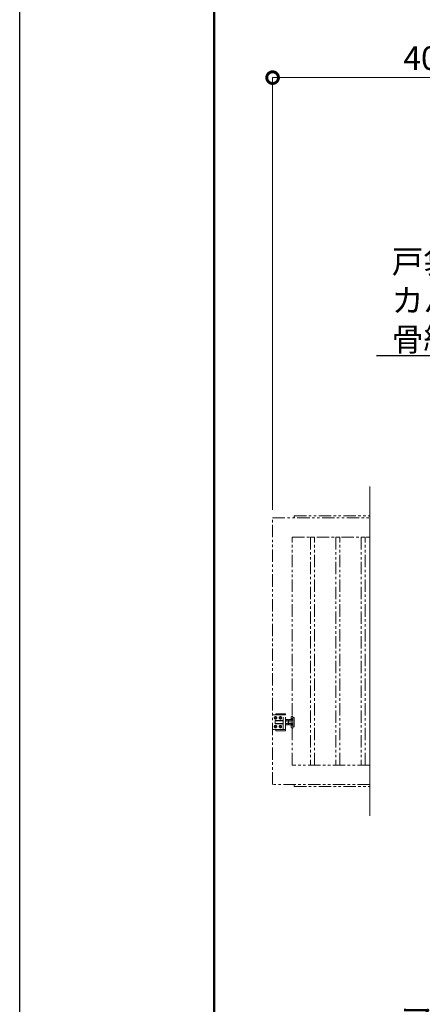
# Model space of a CAD drawing. Extents: x 0 to 16800, y 0 to 11880.
# Drawn here: x 0 to 2070, y 2621 to 7678 of the extents above; entities that cross this region are included whole.
import ezdxf
from ezdxf import colors
from ezdxf.entities.mleader import LeaderData, LeaderLine
from ezdxf.math import Vec2, Vec3

# ---------------------------------------------------------------- set-up
doc = ezdxf.new("R2010")
doc.units = 0
doc.header["$MEASUREMENT"] = 0
doc.header["$PDMODE"] = 1
doc.linetypes.add('PHANTOM', pattern=[63.5, 31.75, -6.35, 6.35, -6.35, 6.35, -6.35])
doc.layers.get('0').update_dxf_attribs({"color": 1, "linetype": 'CONTINUOUS'})
doc.layers.get('DefPoints').update_dxf_attribs({"linetype": 'CONTINUOUS'})
for name, color, linetype, lineweight in [('FRAM3', 1, 'CONTINUOUS', 50), ('寸法線', 3, 'CONTINUOUS', 18), ('想像線', 11, 'PHANTOM', 13), ('文字', 4, 'CONTINUOUS', 18), ('文字引出', 4, 'CONTINUOUS', 18)]:
    doc.layers.add(name, color=color, linetype=linetype, lineweight=lineweight)
doc.styles.get("Standard").update_dxf_attribs({"font": 'TXT.SHX', "bigfont": 'bigfont.shx'})
doc.dimstyles.new('40ベース', dxfattribs={"dimscale": 40, "dimtxt": 3, "dimasz": 3, "dimexe": 0, "dimexo": 1, "dimgap": 1, "dimtad": 3, "dimdec": 1, "dimdsep": 46, "dimtxsty": 'STANDARD', "dimblk": 'DOTSMALL', "dimcen": 0, "dimclrd": 256, "dimclre": 256, "dimclrt": 7, "dimadec": 3, "dimazin": 2, "dimtfac": 1, "dimtdec": 1, "dimtix": 1, "dimtmove": 2, "dimatfit": 2, "dimldrblk": 'OPEN', "dimfxl": 1, "dimtolj": 1, "dimlwd": -1, "dimlwe": -1, "dimarcsym": 0})

# ---------------------------------------------------------------- blocks, each defined once
blk = doc.blocks.new('_DotSmall')
at = {"layer": 'FRAM3', "color": 0, "const_width": 0.5}
blk.add_lwpolyline([(-0.0625, 0, 1), (0.0625, 0, 1)], format="xyb", close=True, dxfattribs=at)
blk = doc.blocks.new('*D50')
at = {"layer": 'DefPoints', "color": 0}
for p in [(1300, 7380), (1300, 5120), (4100, 5120)]:
    blk.add_point(p, dxfattribs=at)
at = {"layer": '寸法線'}
for p, q in [((1300, 5160), (1300, 7380)), ((4100, 7380), (1300, 7380)), ((4100, 5160), (4100, 7380))]:
    blk.add_line(p, q, dxfattribs=at)
at = {"layer": '寸法線', "xscale": 120, "yscale": 120, "zscale": 120, "rotation": 180}
blk.add_blockref('_DotSmall', (1300, 7380), dxfattribs=at)
at = {"layer": '寸法線', "xscale": 120, "yscale": 120, "zscale": 120}
blk.add_blockref('_DotSmall', (4100, 7380), dxfattribs=at)
at = {"layer": '寸法線', "color": 7, "insert": (2700, 7480), "char_height": 120, "attachment_point": 5}
blk.add_mtext('\\A1;4024(引き込み寸法)', dxfattribs=at)
blk = doc.blocks.new('_OPEN')
at = {"color": 0, "linetype": 'ByBlock'}
for p, q in [((-1, 0.167), (0, 0)), ((0, 0), (-1, -0.167)), ((0, 0), (-1, 0))]:
    blk.add_line(p, q, dxfattribs=at)

msp = doc.modelspace()

# ---------------------------------------------------------------- linework, layer by layer
at = {"layer": 'DefPoints'}
msp.add_lwpolyline([(0, 11880), (16800, 11880), (16800, 0), (0, 0)], close=True, dxfattribs=at)
at = {"layer": 'FRAM3'}
msp.add_lwpolyline([(1000, 11480), (16400, 11480), (16400, 400), (1000, 400)], close=True, dxfattribs=at)
at = {"layer": '想像線', "ltscale": 2}
for p, q in [((1367, 4107.5), (1303, 4107.5)), ((1311.5, 4094.5207259), (1315, 4096.5414519)), ((1315, 4096.5414519), (1311.5, 4094.5207259)), ((1315, 4096.5414519), (1318.5, 4094.5207259)), ((1318.5, 4094.5207259), (1315, 4096.5414519)), ((1317, 4113.5), (1367, 4113.5)), ((1317, 4107.5), (1317, 4113.5)), ((1340, 4096.5414519), (1336.5, 4094.5207259)), ((1336.5, 4094.5207259), (1340, 4096.5414519)), ((1343.5, 4094.5207259), (1340, 4096.5414519)), ((1340, 4096.5414519), (1343.5, 4094.5207259)), ((1355, 4032.5), (1355, 4107.5)), ((1367, 4113.5), (1367, 4107.5)), ((1367, 4032.5), (1367, 4107.5)), ((1396, 4095.999999), (1396, 4043.999999)), ((1400, 4099.999999), (1404.5, 4099.999999)), ((1404.5, 4039.999999), (1404.5, 4099.999999)), ((1311.5, 4090.4792741), (1311.5, 4094.5207259)), ((1311.5, 4094.5207259), (1311.5, 4090.4792741)), ((1315, 4088.4585481), (1311.5, 4090.4792741)), ((1311.5, 4090.4792741), (1315, 4088.4585481)), ((1315, 4051.5414519), (1311.5, 4049.5207259)), ((1311.5, 4049.5207259), (1315, 4051.5414519)), ((1311.5, 4049.5207259), (1311.5, 4045.4792741)), ((1311.5, 4045.4792741), (1311.5, 4049.5207259)), ((1311.5, 4045.4792741), (1315, 4043.4585481)), ((1315, 4043.4585481), (1311.5, 4045.4792741)), ((1314, 4078), (1313, 4077)), ((1313, 4077), (1313, 4070)), ((1355, 4077), (1313, 4077)), ((1313, 4063), (1313, 4070)), ((1314, 4062), (1313, 4063)), ((1355, 4063), (1313, 4063)), ((1314, 4078), (1314, 4070)), ((1355, 4078), (1314, 4078)), ((1314, 4062), (1314, 4070)), ((1355, 4062), (1314, 4062)), ((1318.5, 4090.4792741), (1315, 4088.4585481)), ((1315, 4088.4585481), (1318.5, 4090.4792741)), ((1318.5, 4049.5207259), (1315, 4051.5414519)), ((1315, 4051.5414519), (1318.5, 4049.5207259)), ((1315, 4043.4585481), (1318.5, 4045.4792741)), ((1318.5, 4045.4792741), (1315, 4043.4585481)), ((1318.5, 4094.5207259), (1318.5, 4090.4792741)), ((1318.5, 4090.4792741), (1318.5, 4094.5207259)), ((1318.5, 4045.4792741), (1318.5, 4049.5207259)), ((1318.5, 4049.5207259), (1318.5, 4045.4792741)), ((1336.5, 4094.5207259), (1336.5, 4090.4792741)), ((1336.5, 4090.4792741), (1336.5, 4094.5207259)), ((1336.5, 4090.4792741), (1340, 4088.4585481)), ((1340, 4088.4585481), (1336.5, 4090.4792741)), ((1336.5, 4049.5207259), (1340, 4051.5414519)), ((1340, 4051.5414519), (1336.5, 4049.5207259)), ((1336.5, 4045.4792741), (1336.5, 4049.5207259)), ((1336.5, 4049.5207259), (1336.5, 4045.4792741)), ((1340, 4043.4585481), (1336.5, 4045.4792741)), ((1336.5, 4045.4792741), (1340, 4043.4585481)), ((1340, 4088.4585481), (1343.5, 4090.4792741)), ((1343.5, 4090.4792741), (1340, 4088.4585481)), ((1340, 4051.5414519), (1343.5, 4049.5207259)), ((1343.5, 4049.5207259), (1340, 4051.5414519)), ((1343.5, 4045.4792741), (1340, 4043.4585481)), ((1340, 4043.4585481), (1343.5, 4045.4792741)), ((1343.5, 4090.4792741), (1343.5, 4094.5207259)), ((1343.5, 4094.5207259), (1343.5, 4090.4792741)), ((1343.5, 4049.5207259), (1343.5, 4045.4792741)), ((1343.5, 4045.4792741), (1343.5, 4049.5207259)), ((1367, 4082), (1368.0717925, 4083.8564)), ((1367, 4070), (1367, 4082)), ((1367, 4070), (1367, 4058)), ((1367, 4058), (1368.0717925, 4056.1436)), ((1368.0717925, 4083.8564), (1373.5, 4083.8564)), ((1368.0717925, 4076.9282), (1373.5, 4076.9282)), ((1368.0717925, 4063.0718), (1373.5, 4063.0718)), ((1368.0717925, 4056.1436), (1373.5, 4056.1436)), ((1378.9282075, 4083.8564), (1373.5, 4083.8564)), ((1378.9282075, 4076.9282), (1373.5, 4076.9282)), ((1378.9282075, 4063.0718), (1373.5, 4063.0718)), ((1378.9282075, 4056.1436), (1373.5, 4056.1436)), ((1380, 4082), (1378.9282075, 4083.8564)), ((1380, 4058), (1378.9282075, 4056.1436)), ((1380, 4070), (1380, 4082)), ((1383, 4077.999999), (1380, 4077.999999)), ((1380.940903, 4077.999999), (1380, 4077.4567786)), ((1380, 4070), (1380, 4058)), ((1380.940804, 4061.999999), (1380, 4062.5431814)), ((1380, 4061.999999), (1383, 4061.999999)), ((1383, 4082), (1384.0717925, 4083.8564)), ((1383, 4070), (1383, 4082)), ((1383, 4070), (1383, 4058)), ((1383, 4058), (1384.0717925, 4056.1436)), ((1384.0717925, 4083.8564), (1389.5, 4083.8564)), ((1384.0717925, 4076.9282), (1389.5, 4076.9282)), ((1384.0717925, 4063.0718), (1389.5, 4063.0718)), ((1384.0717925, 4056.1436), (1389.5, 4056.1436)), ((1394.9282075, 4083.8564), (1389.5, 4083.8564)), ((1394.9282075, 4076.9282), (1389.5, 4076.9282)), ((1394.9282075, 4063.0718), (1389.5, 4063.0718)), ((1394.9282075, 4056.1436), (1389.5, 4056.1436)), ((1396, 4082), (1394.9282075, 4083.8564)), ((1396, 4058), (1394.9282075, 4056.1436)), ((1396, 4070), (1396, 4082)), ((1396, 4070), (1396, 4058)), ((1404.5, 4094.000001), (1410, 4094.000001)), ((1404.5, 4045.999999), (1410, 4045.999999)), ((1410, 4094.000001), (1410, 4045.999999)), ((1303, 4032.5), (1367, 4032.5)), ((1317, 4026.5), (1317, 4032.5)), ((1367, 4026.5), (1317, 4026.5)), ((1367, 4032.5), (1367, 4026.5)), ((1400, 4039.999999), (1404.5, 4039.999999)), ((1410, 3750), (1410, 3740)), ((1410, 3740), (1800, 3740))]:
    msp.add_line(p, q, dxfattribs=at)
for points in [[(1800, 3750), (1300, 3750), (1300, 5120), (1800, 5120)], [(1410, 5120), (1410, 5130), (1800, 5130)], [(1800, 3850), (1400, 3850), (1400, 5020), (1800, 5020)]]:
    msp.add_lwpolyline(points, dxfattribs=at)
for points in [[(1515, 5020), (1495, 5020), (1495, 3850), (1515, 3850)], [(1645, 5020), (1625, 5020), (1625, 3850), (1645, 3850)], [(1775, 5020), (1755, 5020), (1755, 3850), (1775, 3850)]]:
    msp.add_lwpolyline(points, close=True, dxfattribs=at)
for centre in [(1315, 4092.5), (1315, 4092.5), (1340, 4092.5), (1340, 4092.5), (1315, 4047.5), (1315, 4047.5), (1340, 4047.5), (1340, 4047.5)]:
    msp.add_circle(centre, 6.5, dxfattribs=at)
for centre, radius, start, end in [((1303, 4104.5), 3, 90, 180), ((1400, 4095.999999), 4, 90, 180), ((1303, 4035.5), 3, 180, 270), ((1400, 4043.999999), 4, 180, 270)]:
    msp.add_arc(centre, radius, start, end, dxfattribs=at)
for centre, major_axis, start_param, end_param in [((1373.1339894, 4080.3923), (4.3373855, 4.3373855), 1.7560781264, 2.956310854), ((1373.1339894, 4059.6077), (4.3373855, 4.3373855), 1.7560781264, 2.956310854), ((1384.9837399, 4070.7649186), (12.7279221, 12.7279221), 2.0067195616, 2.3987027683), ((1384.9837399, 4069.2350814), (12.7279221, 12.7279221), 2.3136862121, 2.7056694188), ((1373.8660106, 4080.3923), (4.3373855, 4.3373855), 4.89767078, 6.0979035075), ((1357.0717314, 4070), (16.2127342, 16.2127342), 5.1908204933, 5.8047537942), ((1373.8660106, 4059.6077), (4.3373855, 4.3373855), 4.89767078, 6.0979035075), ((1389.1339894, 4080.3923), (4.3373855, 4.3373855), 1.7560781264, 2.956310854), ((1389.1339894, 4059.6077), (4.3373855, 4.3373855), 1.7560781264, 2.956310854), ((1400.9837399, 4070.7649186), (12.7279221, 12.7279221), 2.0067195616, 2.3987027683), ((1400.9837399, 4069.2350814), (12.7279221, 12.7279221), 2.3136862121, 2.7056694188), ((1389.8660106, 4080.3923), (4.3373855, 4.3373855), 4.89767078, 6.0979035075), ((1373.0717314, 4070), (16.2127342, 16.2127342), 5.1908204933, 5.8047537942), ((1389.8660106, 4059.6077), (4.3373855, 4.3373855), 4.89767078, 6.0979035075)]:
    msp.add_ellipse(centre, major_axis=major_axis, ratio=1, start_param=start_param, end_param=end_param, dxfattribs=at)
at = {"layer": '文字'}
msp.add_line((1800, 3590), (1800, 5280), dxfattribs=at)

# ---------------------------------------------------------------- dimensions: what is measured, and where the dimension line sits
at = {"layer": '寸法線'}
dim = msp.add_linear_dim(base=(1300, 7380), p1=(4100, 5120), p2=(1300, 5120), angle=180, text='4024(引き込み寸法)', dimstyle='40ベース', override={"dimdec": 6}, dxfattribs=at)
dim.commit()
dim.dimension.update_dxf_attribs({"geometry": '*D50', "text_midpoint": (2700, 7480)})

# ---------------------------------------------------------------- leaders
at = {"layer": '文字引出'}
ml = msp.add_multileader_mtext('Standard', dxfattribs=at)
ml.set_content('{\\C7;戸袋\\Pカバー：PL-1.2 ボンデ鋼板\\P骨組み：SS400}', color=256, style='STANDARD')
ml.set_leader_properties()
ml.set_arrow_properties(name='OPEN')
ml.build(insert=Vec2(0, 0))
ml.multileader.update_dxf_attribs({"text_left_attachment_type": 6, "text_right_attachment_type": 5, "dogleg_length": 0.36, "arrow_head_size": 120, "scale": 40})
ctx = ml.context
ctx.base_point, ctx.scale, ctx.char_height, ctx.arrow_head_size, ctx.landing_gap_size, ctx.plane_origin = Vec3(1908.4, 6352), 40, 120, 120, 3.6, Vec3(7290.9877416, 9080.2918137)
ctx.left_attachment, ctx.right_attachment = 6, 5
notes = []
notes.append((ctx, [(0, (1, 1, 0), (3858, 5952), (-1, 0), 14.4, [(0, [(4958, 4952)], 0, [])])]))
ctx.mtext.insert, ctx.mtext.flow_direction = Vec3(1912, 6496), 5
ml = msp.add_multileader_mtext('Standard', dxfattribs=at)
ml.set_content('\\A1;{\\C7;アンカーボルト M16}', color=256, style='STANDARD')
ml.set_leader_properties()
ml.set_arrow_properties(name='OPEN')
ml.build(insert=Vec2(0, 0))
ml.multileader.update_dxf_attribs({"text_left_attachment_type": 6, "text_right_attachment_type": 6, "dogleg_length": 0.36, "arrow_head_size": 120, "scale": 40})
ctx = ml.context
ctx.base_point, ctx.scale, ctx.char_height, ctx.arrow_head_size, ctx.landing_gap_size, ctx.plane_origin = Vec3(2088.4, 2456.5), 40, 120, 120, 3.6, Vec3(5657.0870283, 5800.9645103)
ctx.left_attachment, ctx.right_attachment, ctx.text_align_type = 6, 6, 2
notes.append((ctx, [(0, (1, 1, 0), (3470, 2456.5), (-1, 0), 14.4, [(0, [(4170, 3506.5)], 0, [])])]))
ctx.mtext.insert, ctx.mtext.alignment, ctx.mtext.flow_direction = Vec3(3452, 2600.5), 3, 5
for ctx, leaders in notes:
    for number, flags, end, landing, length, lines in leaders:
        leader = LeaderData()
        leader.index, (leader.has_last_leader_line, leader.has_dogleg_vector, leader.attachment_direction) = number, flags
        leader.last_leader_point, leader.dogleg_vector, leader.dogleg_length = Vec3(end), Vec3(landing), length
        for number, points, colour, breaks in lines:
            line = LeaderLine()
            line.index, line.vertices, line.color, line.breaks = number, Vec3.list(points), colors.encode_raw_color(colour), breaks
            leader.lines.append(line)
        ctx.leaders.append(leader)

doc.saveas('drawing.dxf')
